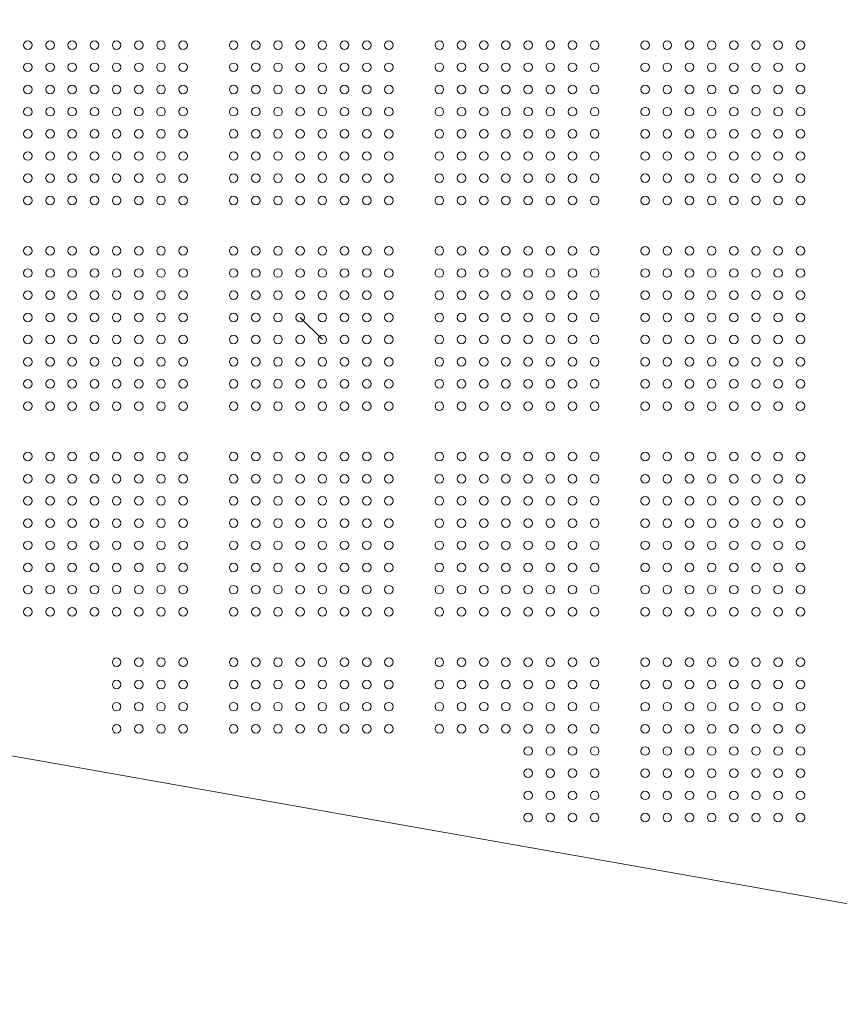
# Model space of a CAD drawing. Units: millimetres. Extents: x 33039 to 53543, y -6390 to 8965.
# Drawn here: x 39514 to 40327, y 4293 to 5269 of the extents above; entities that cross this region are included whole.
import ezdxf

# ---------------------------------------------------------------- set-up
doc = ezdxf.new("R2010")
doc.units = ezdxf.units.MM
doc.header["$LTSCALE"] = 30
doc.layers.add('InterSystem-dimension', color=7, linetype='Continuous', lineweight=5)
doc.layers.add('InterSystem-drawing', color=7, linetype='Continuous', lineweight=9)
doc.styles.add('arial', font='arial.ttf')
doc.dimstyles.new('IS_1-50(mm)', dxfattribs={"dimtxt": 100, "dimasz": 100, "dimexe": 10, "dimexo": 50, "dimgap": 10, "dimtad": 1, "dimdec": 0, "dimrnd": 10, "dimzin": 0, "dimtxsty": 'arial', "dimcen": 100, "dimclrd": 256, "dimclre": 256, "dimclrt": 256, "dimadec": 1, "dimazin": 0, "dimtfac": 1, "dimtdec": 0, "dimtmove": 0, "dimatfit": 3, "dimfxl": 0, "dimtolj": 1, "dimtzin": 0, "dimlwd": -1, "dimlwe": -1, "dimarcsym": 0})

# ---------------------------------------------------------------- blocks, each defined once
blk = doc.blocks.new('*D1')
at = {"layer": 'Defpoints', "color": 0, "transparency": 16777216}
for p in [(34126.89, 8107.04), (41875.31, 8107.04), (41635.56, -5397.06)]:
    blk.add_point(p, dxfattribs=at)
at = {"layer": 'InterSystem-dimension', "transparency": 16777216}
for p, q in [((41825.31, 8107.04), (34116.89, 8107.04)), ((34126.89, -5297.06), (34126.89, 8007.04)), ((41585.56, -5397.06), (34116.89, -5397.06))]:
    blk.add_line(p, q, dxfattribs=at)
for points in [[(34110.22, 8007.04), (34143.56, 8007.04), (34126.89, 8107.04)], [(34110.22, -5297.06), (34143.56, -5297.06), (34126.89, -5397.06)]]:
    blk.add_solid(points, dxfattribs=at)
at = {"layer": 'InterSystem-dimension', "transparency": 16777216, "insert": (34065.8, 1354.99), "char_height": 100, "attachment_point": 5, "rotation": 90, "style": 'arial'}
blk.add_mtext('\\A1;13500', dxfattribs=at)
blk = doc.blocks.new('*D2')
at = {"layer": 'Defpoints', "color": 0, "transparency": 16777216}
for p in [(34385.77, 7476.27), (34385.77, -895.37), (51382.91, -2355.61)]:
    blk.add_point(p, dxfattribs=at)
at = {"layer": 'InterSystem-dimension', "transparency": 16777216}
for p, q in [((34385.77, -845.37), (34385.77, 7486.27)), ((51382.91, -2305.61), (51382.91, 7486.27)), ((51282.91, 7476.27), (34485.77, 7476.27))]:
    blk.add_line(p, q, dxfattribs=at)
for points in [[(34485.77, 7492.94), (34485.77, 7459.6), (34385.77, 7476.27)], [(51282.91, 7492.94), (51282.91, 7459.6), (51382.91, 7476.27)]]:
    blk.add_solid(points, dxfattribs=at)
at = {"layer": 'InterSystem-dimension', "transparency": 16777216, "insert": (42884.34, 7537.33), "char_height": 100, "attachment_point": 5, "style": 'arial'}
blk.add_mtext('\\A1;17000', dxfattribs=at)

msp = doc.modelspace()

# ---------------------------------------------------------------- linework, layer by layer
at = {"layer": 'InterSystem-drawing'}
for p, q in [((39814.08, 4951.84), (39792.08, 4973.84)), ((39200.81, 4592.84), (40344.66, 4390.65))]:
    msp.add_line(p, q, dxfattribs=at)
for centre in [(39522.08, 5243.84), (39544.08, 5243.84), (39566.08, 5243.84), (39588.08, 5243.84), (39610.08, 5243.84), (39632.08, 5243.84), (39654.08, 5243.84), (39676.08, 5243.84), (39726.08, 5243.84), (39748.08, 5243.84), (39770.08, 5243.84), (39792.08, 5243.84), (39814.08, 5243.84), (39836.08, 5243.84), (39858.08, 5243.84), (39880.08, 5243.84), (39930.08, 5243.84), (39952.08, 5243.84), (39974.08, 5243.84), (39996.08, 5243.84), (40018.08, 5243.84), (40040.08, 5243.84), (40062.08, 5243.84), (40084.08, 5243.84), (40134.08, 5243.84), (40156.08, 5243.84), (40178.08, 5243.84), (40200.08, 5243.84), (40222.08, 5243.84), (40244.08, 5243.84), (40266.08, 5243.84), (40288.08, 5243.84), (39522.08, 5221.84), (39544.08, 5221.84), (39566.08, 5221.84), (39588.08, 5221.84), (39610.08, 5221.84), (39632.08, 5221.84), (39654.08, 5221.84), (39676.08, 5221.84), (39726.08, 5221.84), (39748.08, 5221.84), (39770.08, 5221.84), (39792.08, 5221.84), (39814.08, 5221.84), (39836.08, 5221.84), (39858.08, 5221.84), (39880.08, 5221.84), (39930.08, 5221.84), (39952.08, 5221.84), (39974.08, 5221.84), (39996.08, 5221.84), (40018.08, 5221.84), (40040.08, 5221.84), (40062.08, 5221.84), (40084.08, 5221.84), (40134.08, 5221.84), (40156.08, 5221.84), (40178.08, 5221.84), (40200.08, 5221.84), (40222.08, 5221.84), (40244.08, 5221.84), (40266.08, 5221.84), (40288.08, 5221.84), (39522.08, 5199.84), (39544.08, 5199.84), (39566.08, 5199.84), (39588.08, 5199.84), (39610.08, 5199.84), (39632.08, 5199.84), (39654.08, 5199.84), (39676.08, 5199.84), (39726.08, 5199.84), (39748.08, 5199.84), (39770.08, 5199.84), (39792.08, 5199.84), (39814.08, 5199.84), (39836.08, 5199.84), (39858.08, 5199.84), (39880.08, 5199.84), (39930.08, 5199.84), (39952.08, 5199.84), (39974.08, 5199.84), (39996.08, 5199.84), (40018.08, 5199.84), (40040.08, 5199.84), (40062.08, 5199.84), (40084.08, 5199.84), (40134.08, 5199.84), (40156.08, 5199.84), (40178.08, 5199.84), (40200.08, 5199.84), (40222.08, 5199.84), (40244.08, 5199.84), (40266.08, 5199.84), (40288.08, 5199.84), (39522.08, 5177.84), (39544.08, 5177.84), (39566.08, 5177.84), (39588.08, 5177.84), (39610.08, 5177.84), (39632.08, 5177.84), (39654.08, 5177.84), (39676.08, 5177.84), (39726.08, 5177.84), (39748.08, 5177.84), (39770.08, 5177.84), (39792.08, 5177.84), (39814.08, 5177.84), (39836.08, 5177.84), (39858.08, 5177.84), (39880.08, 5177.84), (39930.08, 5177.84), (39952.08, 5177.84), (39974.08, 5177.84), (39996.08, 5177.84), (40018.08, 5177.84), (40040.08, 5177.84), (40062.08, 5177.84), (40084.08, 5177.84), (40134.08, 5177.84), (40156.08, 5177.84), (40178.08, 5177.84), (40200.08, 5177.84), (40222.08, 5177.84), (40244.08, 5177.84), (40266.08, 5177.84), (40288.08, 5177.84), (39522.08, 5155.84), (39544.08, 5155.84), (39566.08, 5155.84), (39588.08, 5155.84), (39610.08, 5155.84), (39632.08, 5155.84), (39654.08, 5155.84), (39676.08, 5155.84), (39726.08, 5155.84), (39748.08, 5155.84), (39770.08, 5155.84), (39792.08, 5155.84), (39814.08, 5155.84), (39836.08, 5155.84), (39858.08, 5155.84), (39880.08, 5155.84), (39930.08, 5155.84), (39952.08, 5155.84), (39974.08, 5155.84), (39996.08, 5155.84), (40018.08, 5155.84), (40040.08, 5155.84), (40062.08, 5155.84), (40084.08, 5155.84), (40134.08, 5155.84), (40156.08, 5155.84), (40178.08, 5155.84), (40200.08, 5155.84), (40222.08, 5155.84), (40244.08, 5155.84), (40266.08, 5155.84), (40288.08, 5155.84), (39522.08, 5133.84), (39544.08, 5133.84), (39566.08, 5133.84), (39588.08, 5133.84), (39610.08, 5133.84), (39632.08, 5133.84), (39654.08, 5133.84), (39676.08, 5133.84), (39726.08, 5133.84), (39748.08, 5133.84), (39770.08, 5133.84), (39792.08, 5133.84), (39814.08, 5133.84), (39836.08, 5133.84), (39858.08, 5133.84), (39880.08, 5133.84), (39930.08, 5133.84), (39952.08, 5133.84), (39974.08, 5133.84), (39996.08, 5133.84), (40018.08, 5133.84), (40040.08, 5133.84), (40062.08, 5133.84), (40084.08, 5133.84), (40134.08, 5133.84), (40156.08, 5133.84), (40178.08, 5133.84), (40200.08, 5133.84), (40222.08, 5133.84), (40244.08, 5133.84), (40266.08, 5133.84), (40288.08, 5133.84), (39522.08, 5111.84), (39544.08, 5111.84), (39566.08, 5111.84), (39588.08, 5111.84), (39610.08, 5111.84), (39632.08, 5111.84), (39654.08, 5111.84), (39676.08, 5111.84), (39726.08, 5111.84), (39748.08, 5111.84), (39770.08, 5111.84), (39792.08, 5111.84), (39814.08, 5111.84), (39836.08, 5111.84), (39858.08, 5111.84), (39880.08, 5111.84), (39930.08, 5111.84), (39952.08, 5111.84), (39974.08, 5111.84), (39996.08, 5111.84), (40018.08, 5111.84), (40040.08, 5111.84), (40062.08, 5111.84), (40084.08, 5111.84), (40134.08, 5111.84), (40156.08, 5111.84), (40178.08, 5111.84), (40200.08, 5111.84), (40222.08, 5111.84), (40244.08, 5111.84), (40266.08, 5111.84), (40288.08, 5111.84), (39522.08, 5089.84), (39544.08, 5089.84), (39566.08, 5089.84), (39588.08, 5089.84), (39610.08, 5089.84), (39632.08, 5089.84), (39654.08, 5089.84), (39676.08, 5089.84), (39726.08, 5089.84), (39748.08, 5089.84), (39770.08, 5089.84), (39792.08, 5089.84), (39814.08, 5089.84), (39836.08, 5089.84), (39858.08, 5089.84), (39880.08, 5089.84), (39930.08, 5089.84), (39952.08, 5089.84), (39974.08, 5089.84), (39996.08, 5089.84), (40018.08, 5089.84), (40040.08, 5089.84), (40062.08, 5089.84), (40084.08, 5089.84), (40134.08, 5089.84), (40156.08, 5089.84), (40178.08, 5089.84), (40200.08, 5089.84), (40222.08, 5089.84), (40244.08, 5089.84), (40266.08, 5089.84), (40288.08, 5089.84), (39522.08, 5039.84), (39544.08, 5039.84), (39566.08, 5039.84), (39588.08, 5039.84), (39610.08, 5039.84), (39632.08, 5039.84), (39654.08, 5039.84), (39676.08, 5039.84), (39726.08, 5039.84), (39748.08, 5039.84), (39770.08, 5039.84), (39792.08, 5039.84), (39814.08, 5039.84), (39836.08, 5039.84), (39858.08, 5039.84), (39880.08, 5039.84), (39930.08, 5039.84), (39952.08, 5039.84), (39974.08, 5039.84), (39996.08, 5039.84), (40018.08, 5039.84), (40040.08, 5039.84), (40062.08, 5039.84), (40084.08, 5039.84), (40134.08, 5039.84), (40156.08, 5039.84), (40178.08, 5039.84), (40200.08, 5039.84), (40222.08, 5039.84), (40244.08, 5039.84), (40266.08, 5039.84), (40288.08, 5039.84), (39522.08, 5017.84), (39544.08, 5017.84), (39566.08, 5017.84), (39588.08, 5017.84), (39610.08, 5017.84), (39632.08, 5017.84), (39654.08, 5017.84), (39676.08, 5017.84), (39726.08, 5017.84), (39748.08, 5017.84), (39770.08, 5017.84), (39792.08, 5017.84), (39814.08, 5017.84), (39836.08, 5017.84), (39858.08, 5017.84), (39880.08, 5017.84), (39930.08, 5017.84), (39952.08, 5017.84), (39974.08, 5017.84), (39996.08, 5017.84), (40018.08, 5017.84), (40040.08, 5017.84), (40062.08, 5017.84), (40084.08, 5017.84), (40134.08, 5017.84), (40156.08, 5017.84), (40178.08, 5017.84), (40200.08, 5017.84), (40222.08, 5017.84), (40244.08, 5017.84), (40266.08, 5017.84), (40288.08, 5017.84), (39522.08, 4995.84), (39544.08, 4995.84), (39566.08, 4995.84), (39588.08, 4995.84), (39610.08, 4995.84), (39632.08, 4995.84), (39654.08, 4995.84), (39676.08, 4995.84), (39726.08, 4995.84), (39748.08, 4995.84), (39770.08, 4995.84), (39792.08, 4995.84), (39814.08, 4995.84), (39836.08, 4995.84), (39858.08, 4995.84), (39880.08, 4995.84), (39930.08, 4995.84), (39952.08, 4995.84), (39974.08, 4995.84), (39996.08, 4995.84), (40018.08, 4995.84), (40040.08, 4995.84), (40062.08, 4995.84), (40084.08, 4995.84), (40134.08, 4995.84), (40156.08, 4995.84), (40178.08, 4995.84), (40200.08, 4995.84), (40222.08, 4995.84), (40244.08, 4995.84), (40266.08, 4995.84), (40288.08, 4995.84), (39522.08, 4973.84), (39544.08, 4973.84), (39566.08, 4973.84), (39588.08, 4973.84), (39610.08, 4973.84), (39632.08, 4973.84), (39654.08, 4973.84), (39676.08, 4973.84), (39726.08, 4973.84), (39748.08, 4973.84), (39770.08, 4973.84), (39792.08, 4973.84), (39814.08, 4973.84), (39836.08, 4973.84), (39858.08, 4973.84), (39880.08, 4973.84), (39930.08, 4973.84), (39952.08, 4973.84), (39974.08, 4973.84), (39996.08, 4973.84), (40018.08, 4973.84), (40040.08, 4973.84), (40062.08, 4973.84), (40084.08, 4973.84), (40134.08, 4973.84), (40156.08, 4973.84), (40178.08, 4973.84), (40200.08, 4973.84), (40222.08, 4973.84), (40244.08, 4973.84), (40266.08, 4973.84), (40288.08, 4973.84), (39522.08, 4951.84), (39544.08, 4951.84), (39566.08, 4951.84), (39588.08, 4951.84), (39610.08, 4951.84), (39632.08, 4951.84), (39654.08, 4951.84), (39676.08, 4951.84), (39726.08, 4951.84), (39748.08, 4951.84), (39770.08, 4951.84), (39792.08, 4951.84), (39814.08, 4951.84), (39836.08, 4951.84), (39858.08, 4951.84), (39880.08, 4951.84), (39930.08, 4951.84), (39952.08, 4951.84), (39974.08, 4951.84), (39996.08, 4951.84), (40018.08, 4951.84), (40040.08, 4951.84), (40062.08, 4951.84), (40084.08, 4951.84), (40134.08, 4951.84), (40156.08, 4951.84), (40178.08, 4951.84), (40200.08, 4951.84), (40222.08, 4951.84), (40244.08, 4951.84), (40266.08, 4951.84), (40288.08, 4951.84), (39522.08, 4929.84), (39544.08, 4929.84), (39566.08, 4929.84), (39588.08, 4929.84), (39610.08, 4929.84), (39632.08, 4929.84), (39654.08, 4929.84), (39676.08, 4929.84), (39726.08, 4929.84), (39748.08, 4929.84), (39770.08, 4929.84), (39792.08, 4929.84), (39814.08, 4929.84), (39836.08, 4929.84), (39858.08, 4929.84), (39880.08, 4929.84), (39930.08, 4929.84), (39952.08, 4929.84), (39974.08, 4929.84), (39996.08, 4929.84), (40018.08, 4929.84), (40040.08, 4929.84), (40062.08, 4929.84), (40084.08, 4929.84), (40134.08, 4929.84), (40156.08, 4929.84), (40178.08, 4929.84), (40200.08, 4929.84), (40222.08, 4929.84), (40244.08, 4929.84), (40266.08, 4929.84), (40288.08, 4929.84), (39522.08, 4907.84), (39544.08, 4907.84), (39566.08, 4907.84), (39588.08, 4907.84), (39610.08, 4907.84), (39632.08, 4907.84), (39654.08, 4907.84), (39676.08, 4907.84), (39726.08, 4907.84), (39748.08, 4907.84), (39770.08, 4907.84), (39792.08, 4907.84), (39814.08, 4907.84), (39836.08, 4907.84), (39858.08, 4907.84), (39880.08, 4907.84), (39930.08, 4907.84), (39952.08, 4907.84), (39974.08, 4907.84), (39996.08, 4907.84), (40018.08, 4907.84), (40040.08, 4907.84), (40062.08, 4907.84), (40084.08, 4907.84), (40134.08, 4907.84), (40156.08, 4907.84), (40178.08, 4907.84), (40200.08, 4907.84), (40222.08, 4907.84), (40244.08, 4907.84), (40266.08, 4907.84), (40288.08, 4907.84), (39522.08, 4885.84), (39544.08, 4885.84), (39566.08, 4885.84), (39588.08, 4885.84), (39610.08, 4885.84), (39632.08, 4885.84), (39654.08, 4885.84), (39676.08, 4885.84), (39726.08, 4885.84), (39748.08, 4885.84), (39770.08, 4885.84), (39792.08, 4885.84), (39814.08, 4885.84), (39836.08, 4885.84), (39858.08, 4885.84), (39880.08, 4885.84), (39930.08, 4885.84), (39952.08, 4885.84), (39974.08, 4885.84), (39996.08, 4885.84), (40018.08, 4885.84), (40040.08, 4885.84), (40062.08, 4885.84), (40084.08, 4885.84), (40134.08, 4885.84), (40156.08, 4885.84), (40178.08, 4885.84), (40200.08, 4885.84), (40222.08, 4885.84), (40244.08, 4885.84), (40266.08, 4885.84), (40288.08, 4885.84), (39522.08, 4835.84), (39544.08, 4835.84), (39566.08, 4835.84), (39588.08, 4835.84), (39610.08, 4835.84), (39632.08, 4835.84), (39654.08, 4835.84), (39676.08, 4835.84), (39726.08, 4835.84), (39748.08, 4835.84), (39770.08, 4835.84), (39792.08, 4835.84), (39814.08, 4835.84), (39836.08, 4835.84), (39858.08, 4835.84), (39880.08, 4835.84), (39930.08, 4835.84), (39952.08, 4835.84), (39974.08, 4835.84), (39996.08, 4835.84), (40018.08, 4835.84), (40040.08, 4835.84), (40062.08, 4835.84), (40084.08, 4835.84), (40134.08, 4835.84), (40156.08, 4835.84), (40178.08, 4835.84), (40200.08, 4835.84), (40222.08, 4835.84), (40244.08, 4835.84), (40266.08, 4835.84), (40288.08, 4835.84), (39522.08, 4813.84), (39544.08, 4813.84), (39566.08, 4813.84), (39588.08, 4813.84), (39610.08, 4813.84), (39632.08, 4813.84), (39654.08, 4813.84), (39676.08, 4813.84), (39726.08, 4813.84), (39748.08, 4813.84), (39770.08, 4813.84), (39792.08, 4813.84), (39814.08, 4813.84), (39836.08, 4813.84), (39858.08, 4813.84), (39880.08, 4813.84), (39930.08, 4813.84), (39952.08, 4813.84), (39974.08, 4813.84), (39996.08, 4813.84), (40018.08, 4813.84), (40040.08, 4813.84), (40062.08, 4813.84), (40084.08, 4813.84), (40134.08, 4813.84), (40156.08, 4813.84), (40178.08, 4813.84), (40200.08, 4813.84), (40222.08, 4813.84), (40244.08, 4813.84), (40266.08, 4813.84), (40288.08, 4813.84), (39522.08, 4791.84), (39544.08, 4791.84), (39566.08, 4791.84), (39588.08, 4791.84), (39610.08, 4791.84), (39632.08, 4791.84), (39654.08, 4791.84), (39676.08, 4791.84), (39726.08, 4791.84), (39748.08, 4791.84), (39770.08, 4791.84), (39792.08, 4791.84), (39814.08, 4791.84), (39836.08, 4791.84), (39858.08, 4791.84), (39880.08, 4791.84), (39930.08, 4791.84), (39952.08, 4791.84), (39974.08, 4791.84), (39996.08, 4791.84), (40018.08, 4791.84), (40040.08, 4791.84), (40062.08, 4791.84), (40084.08, 4791.84), (40134.08, 4791.84), (40156.08, 4791.84), (40178.08, 4791.84), (40200.08, 4791.84), (40222.08, 4791.84), (40244.08, 4791.84), (40266.08, 4791.84), (40288.08, 4791.84), (39522.08, 4769.84), (39544.08, 4769.84), (39566.08, 4769.84), (39588.08, 4769.84), (39610.08, 4769.84), (39632.08, 4769.84), (39654.08, 4769.84), (39676.08, 4769.84), (39726.08, 4769.84), (39748.08, 4769.84), (39770.08, 4769.84), (39792.08, 4769.84), (39814.08, 4769.84), (39836.08, 4769.84), (39858.08, 4769.84), (39880.08, 4769.84), (39930.08, 4769.84), (39952.08, 4769.84), (39974.08, 4769.84), (39996.08, 4769.84), (40018.08, 4769.84), (40040.08, 4769.84), (40062.08, 4769.84), (40084.08, 4769.84), (40134.08, 4769.84), (40156.08, 4769.84), (40178.08, 4769.84), (40200.08, 4769.84), (40222.08, 4769.84), (40244.08, 4769.84), (40266.08, 4769.84), (40288.08, 4769.84), (39522.08, 4747.84), (39544.08, 4747.84), (39566.08, 4747.84), (39588.08, 4747.84), (39610.08, 4747.84), (39632.08, 4747.84), (39654.08, 4747.84), (39676.08, 4747.84), (39726.08, 4747.84), (39748.08, 4747.84), (39770.08, 4747.84), (39792.08, 4747.84), (39814.08, 4747.84), (39836.08, 4747.84), (39858.08, 4747.84), (39880.08, 4747.84), (39930.08, 4747.84), (39952.08, 4747.84), (39974.08, 4747.84), (39996.08, 4747.84), (40018.08, 4747.84), (40040.08, 4747.84), (40062.08, 4747.84), (40084.08, 4747.84), (40134.08, 4747.84), (40156.08, 4747.84), (40178.08, 4747.84), (40200.08, 4747.84), (40222.08, 4747.84), (40244.08, 4747.84), (40266.08, 4747.84), (40288.08, 4747.84), (39522.08, 4725.84), (39544.08, 4725.84), (39566.08, 4725.84), (39588.08, 4725.84), (39610.08, 4725.84), (39632.08, 4725.84), (39654.08, 4725.84), (39676.08, 4725.84), (39726.08, 4725.84), (39748.08, 4725.84), (39770.08, 4725.84), (39792.08, 4725.84), (39814.08, 4725.84), (39836.08, 4725.84), (39858.08, 4725.84), (39880.08, 4725.84), (39930.08, 4725.84), (39952.08, 4725.84), (39974.08, 4725.84), (39996.08, 4725.84), (40018.08, 4725.84), (40040.08, 4725.84), (40062.08, 4725.84), (40084.08, 4725.84), (40134.08, 4725.84), (40156.08, 4725.84), (40178.08, 4725.84), (40200.08, 4725.84), (40222.08, 4725.84), (40244.08, 4725.84), (40266.08, 4725.84), (40288.08, 4725.84), (39522.08, 4703.84), (39544.08, 4703.84), (39566.08, 4703.84), (39588.08, 4703.84), (39610.08, 4703.84), (39632.08, 4703.84), (39654.08, 4703.84), (39676.08, 4703.84), (39726.08, 4703.84), (39748.08, 4703.84), (39770.08, 4703.84), (39792.08, 4703.84), (39814.08, 4703.84), (39836.08, 4703.84), (39858.08, 4703.84), (39880.08, 4703.84), (39930.08, 4703.84), (39952.08, 4703.84), (39974.08, 4703.84), (39996.08, 4703.84), (40018.08, 4703.84), (40040.08, 4703.84), (40062.08, 4703.84), (40084.08, 4703.84), (40134.08, 4703.84), (40156.08, 4703.84), (40178.08, 4703.84), (40200.08, 4703.84), (40222.08, 4703.84), (40244.08, 4703.84), (40266.08, 4703.84), (40288.08, 4703.84), (39522.08, 4681.84), (39544.08, 4681.84), (39566.08, 4681.84), (39588.08, 4681.84), (39610.08, 4681.84), (39632.08, 4681.84), (39654.08, 4681.84), (39676.08, 4681.84), (39726.08, 4681.84), (39748.08, 4681.84), (39770.08, 4681.84), (39792.08, 4681.84), (39814.08, 4681.84), (39836.08, 4681.84), (39858.08, 4681.84), (39880.08, 4681.84), (39930.08, 4681.84), (39952.08, 4681.84), (39974.08, 4681.84), (39996.08, 4681.84), (40018.08, 4681.84), (40040.08, 4681.84), (40062.08, 4681.84), (40084.08, 4681.84), (40134.08, 4681.84), (40156.08, 4681.84), (40178.08, 4681.84), (40200.08, 4681.84), (40222.08, 4681.84), (40244.08, 4681.84), (40266.08, 4681.84), (40288.08, 4681.84), (39610.08, 4631.84), (39632.08, 4631.84), (39654.08, 4631.84), (39676.08, 4631.84), (39726.08, 4631.84), (39748.08, 4631.84), (39770.08, 4631.84), (39792.08, 4631.84), (39814.08, 4631.84), (39836.08, 4631.84), (39858.08, 4631.84), (39880.08, 4631.84), (39930.08, 4631.84), (39952.08, 4631.84), (39974.08, 4631.84), (39996.08, 4631.84), (40018.08, 4631.84), (40040.08, 4631.84), (40062.08, 4631.84), (40084.08, 4631.84), (40134.08, 4631.84), (40156.08, 4631.84), (40178.08, 4631.84), (40200.08, 4631.84), (40222.08, 4631.84), (40244.08, 4631.84), (40266.08, 4631.84), (40288.08, 4631.84), (39610.08, 4609.84), (39632.08, 4609.84), (39654.08, 4609.84), (39676.08, 4609.84), (39726.08, 4609.84), (39748.08, 4609.84), (39770.08, 4609.84), (39792.08, 4609.84), (39814.08, 4609.84), (39836.08, 4609.84), (39858.08, 4609.84), (39880.08, 4609.84), (39930.08, 4609.84), (39952.08, 4609.84), (39974.08, 4609.84), (39996.08, 4609.84), (40018.08, 4609.84), (40040.08, 4609.84), (40062.08, 4609.84), (40084.08, 4609.84), (40134.08, 4609.84), (40156.08, 4609.84), (40178.08, 4609.84), (40200.08, 4609.84), (40222.08, 4609.84), (40244.08, 4609.84), (40266.08, 4609.84), (40288.08, 4609.84), (39610.08, 4587.84), (39632.08, 4587.84), (39654.08, 4587.84), (39676.08, 4587.84), (39726.08, 4587.84), (39748.08, 4587.84), (39770.08, 4587.84), (39792.08, 4587.84), (39814.08, 4587.84), (39836.08, 4587.84), (39858.08, 4587.84), (39880.08, 4587.84), (39930.08, 4587.84), (39952.08, 4587.84), (39974.08, 4587.84), (39996.08, 4587.84), (40018.08, 4587.84), (40040.08, 4587.84), (40062.08, 4587.84), (40084.08, 4587.84), (40134.08, 4587.84), (40156.08, 4587.84), (40178.08, 4587.84), (40200.08, 4587.84), (40222.08, 4587.84), (40244.08, 4587.84), (40266.08, 4587.84), (40288.08, 4587.84), (39610.08, 4565.84), (39632.08, 4565.84), (39654.08, 4565.84), (39676.08, 4565.84), (39726.08, 4565.84), (39748.08, 4565.84), (39770.08, 4565.84), (39792.08, 4565.84), (39814.08, 4565.84), (39836.08, 4565.84), (39858.08, 4565.84), (39880.08, 4565.84), (39930.08, 4565.84), (39952.08, 4565.84), (39974.08, 4565.84), (39996.08, 4565.84), (40018.08, 4565.84), (40040.08, 4565.84), (40062.08, 4565.84), (40084.08, 4565.84), (40134.08, 4565.84), (40156.08, 4565.84), (40178.08, 4565.84), (40200.08, 4565.84), (40222.08, 4565.84), (40244.08, 4565.84), (40266.08, 4565.84), (40288.08, 4565.84), (40018.08, 4543.84), (40040.08, 4543.84), (40062.08, 4543.84), (40084.08, 4543.84), (40134.08, 4543.84), (40156.08, 4543.84), (40178.08, 4543.84), (40200.08, 4543.84), (40222.08, 4543.84), (40244.08, 4543.84), (40266.08, 4543.84), (40288.08, 4543.84), (40018.08, 4521.84), (40040.08, 4521.84), (40062.08, 4521.84), (40084.08, 4521.84), (40134.08, 4521.84), (40156.08, 4521.84), (40178.08, 4521.84), (40200.08, 4521.84), (40222.08, 4521.84), (40244.08, 4521.84), (40266.08, 4521.84), (40288.08, 4521.84), (40018.08, 4499.84), (40040.08, 4499.84), (40062.08, 4499.84), (40084.08, 4499.84), (40134.08, 4499.84), (40156.08, 4499.84), (40178.08, 4499.84), (40200.08, 4499.84), (40222.08, 4499.84), (40244.08, 4499.84), (40266.08, 4499.84), (40288.08, 4499.84), (40018.08, 4477.84), (40040.08, 4477.84), (40062.08, 4477.84), (40084.08, 4477.84), (40134.08, 4477.84), (40156.08, 4477.84), (40178.08, 4477.84), (40200.08, 4477.84), (40222.08, 4477.84), (40244.08, 4477.84), (40266.08, 4477.84), (40288.08, 4477.84)]:
    msp.add_circle(centre, 4.25, dxfattribs=at)

# ---------------------------------------------------------------- dimensions: what is measured, and where the dimension line sits
at = {"layer": 'InterSystem-dimension'}
dim = msp.add_linear_dim(base=(34126.89, 8107.04), p1=(41635.56, -5397.06), p2=(41875.31, 8107.04), angle=270, dimstyle='IS_1-50(mm)', dxfattribs=at)
dim.commit()
dim.dimension.update_dxf_attribs({"geometry": '*D1', "text_midpoint": (34065.8, 1354.99)})
dim = msp.add_linear_dim(base=(34385.77, 7476.27), p1=(51382.91, -2355.61), p2=(34385.77, -895.37), dimstyle='IS_1-50(mm)', dxfattribs=at)
dim.commit()
dim.dimension.update_dxf_attribs({"geometry": '*D2', "text_midpoint": (42884.34, 7537.33)})

doc.saveas('drawing.dxf')
